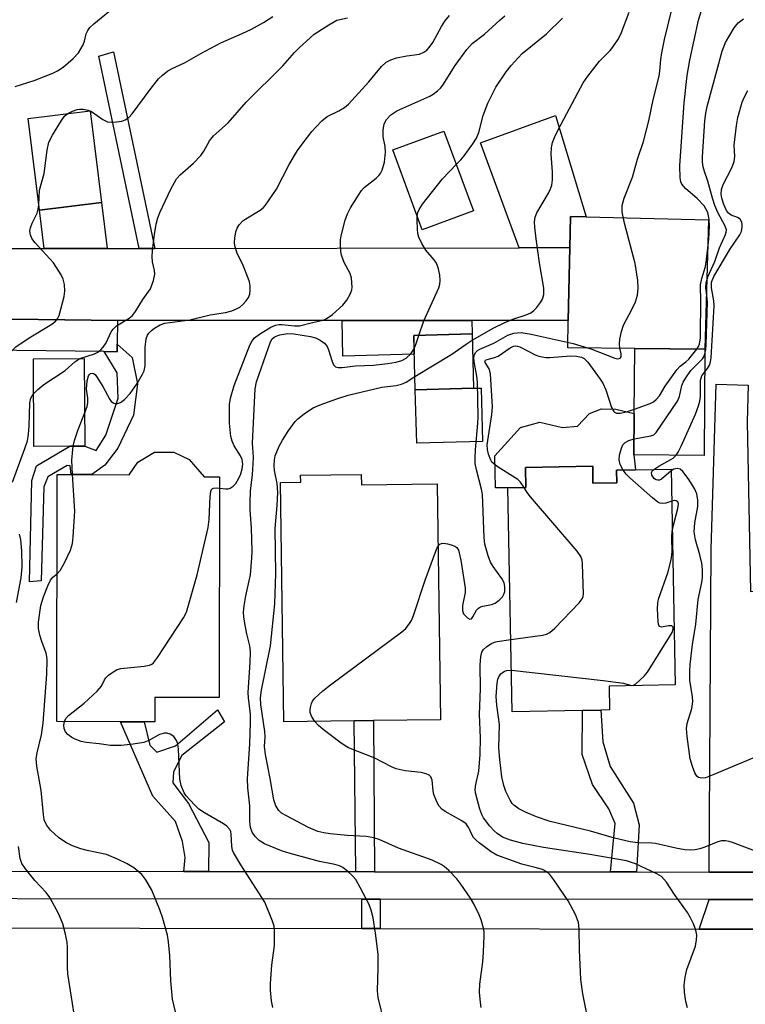
# Model space of a CAD drawing. Units: inches. Extents: x 1285758 to 1291758, y 465453 to 469453.
# Drawn here: x 1288605 to 1288764, y 466028 to 466244 of the extents above; entities that cross this region are included whole.
import ezdxf

# ---------------------------------------------------------------- set-up
doc = ezdxf.new("R2010")
doc.units = ezdxf.units.IN
doc.header["$MEASUREMENT"] = 0
for name, color, linetype in [('BLDG-Footprint', 5, 'Continuous'), ('CULTRL-Pad', 6, 'Continuous'), ('TRANS-Driveway', 251, 'Continuous'), ('TRANS-Non Street Sidewalk', 7, 'Continuous'), ('TRANS-Road', 130, 'Continuous'), ('TRANS-Street Sidewalk', 7, 'Continuous'), ('Undefined', 1, 'Continuous')]:
    doc.layers.add(name, color=color, linetype=linetype)

msp = doc.modelspace()

# ---------------------------------------------------------------- linework, layer by layer
at = {"layer": 'BLDG-Footprint'}
for points, elevation in [([(1288623.12, 466204.05), (1288609.52, 466202.4), (1288607.07, 466222.51), (1288620.68, 466224.16)], 369.81), ([(1288704.65, 466202.26), (1288693.44, 466198.12), (1288686.99, 466215.59), (1288698.2, 466219.73)], 377.05), ([(1288704.67, 466163.34), (1288691.91, 466163), (1288691.6, 466174.93), (1288704.36, 466175.26)], 379.79), ([(1288755.4, 466171.93), (1288755.19, 466148.61), (1288739.84, 466148.76), (1288739.92, 466157.82), (1288740.06, 466172.07)], 385.25), ([(1288616.18, 466150.64), (1288608.32, 466150.61), (1288608.23, 466169.79), (1288619.37, 466169.84), (1288619.46, 466150.66)], 372.8), ([(1288642.37, 466147.73), (1288645.62, 466143.91), (1288649.03, 466143.9), (1288648.95, 466095.54), (1288634.81, 466095.57), (1288634.8, 466090.22), (1288632.52, 466090.22), (1288627.27, 466090.23), (1288613.34, 466090.25), (1288613.44, 466144.42), (1288616.5, 466144.42), (1288620.98, 466144.41), (1288629.2, 466144.39), (1288631.08, 466147.14), (1288634.76, 466149.34), (1288638.97, 466149.37)], 375.68), ([(1288730.79, 466146.23), (1288730.86, 466142.52), (1288736.07, 466142.61), (1288736.02, 466145.38), (1288740.15, 466145.46), (1288747.99, 466145.61), (1288748.88, 466098.31), (1288734.38, 466098.03), (1288734.48, 466092.83), (1288732.61, 466092.8), (1288728.54, 466092.72), (1288713.14, 466092.43), (1288712.21, 466141.54), (1288716.12, 466141.62), (1288716.04, 466145.95)], 385.81), ([(1288680.07, 466144.45), (1288680.1, 466142.18), (1288696.69, 466142.42), (1288697.43, 466090.68), (1288682.76, 466090.47), (1288678.54, 466090.41), (1288663.11, 466090.19), (1288662.36, 466142.71), (1288666.8, 466142.77), (1288666.78, 466144.26)], 381.22)]:
    msp.add_lwpolyline(points, close=True, dxfattribs=dict(at, elevation=elevation))
at = {"layer": 'CULTRL-Pad'}
for points in [[(1288706.66, 466151.71), (1288692.22, 466151.33), (1288691.91, 466163), (1288704.67, 466163.34), (1288706.35, 466163.38)], [(1288739.92, 466157.82), (1288739.84, 466148.76), (1288740.15, 466145.46), (1288736.02, 466145.38), (1288736.07, 466142.61), (1288730.86, 466142.52), (1288730.79, 466146.23), (1288716.04, 466145.95), (1288716.12, 466141.62), (1288712.21, 466141.54), (1288709.51, 466141.49), (1288709.38, 466148.53), (1288714.95, 466154.77), (1288719.18, 466155.91), (1288724.17, 466154.75), (1288727.44, 466155.03), (1288730.08, 466157.84), (1288732.74, 466158.84), (1288735.89, 466158.76)]]:
    msp.add_lwpolyline(points, close=True, dxfattribs=at)
at = {"layer": 'TRANS-Driveway'}
for points in [[(1288729.33, 466200.91), (1288725.95, 466201), (1288725.79, 466194.19), (1288714.67, 466194.16), (1288706.23, 466217.13), (1288722.67, 466223.13)], [(1288624.35, 466193.98), (1288615.71, 466193.97), (1288610.55, 466193.96), (1288609.52, 466202.4), (1288623.12, 466204.05)], [(1288729.33, 466200.91), (1288756.19, 466200.25), (1288755.4, 466171.93), (1288740.06, 466172.07), (1288725.33, 466172.21), (1288725.43, 466178.19), (1288725.79, 466194.19), (1288725.95, 466201)], [(1288626.64, 466178.24), (1288626.57, 466173), (1288626.55, 466171.35), (1288623.75, 466171.39), (1288591.77, 466171.79), (1288591.86, 466178.67)], [(1288675.86, 466178.18), (1288704.28, 466178.18), (1288704.36, 466175.26), (1288691.6, 466174.93), (1288691.7, 466170.81), (1288676.06, 466170.4)], [(1288767.81, 466086.5), (1288767.78, 466080.08), (1288767.65, 466057.26), (1288756.34, 466057.28), (1288756.77, 466128.07), (1288757.84, 466164.22), (1288764.88, 466164.01), (1288764.65, 466156.02), (1288765.4, 466118.75), (1288773.18, 466118.91), (1288767.91, 466104.31)], [(1288769.44, 466051.26), (1288774.18, 466044.74), (1288754.16, 466044.77), (1288756.31, 466051.28)]]:
    msp.add_lwpolyline(points, close=True, dxfattribs=at)
at = {"layer": 'TRANS-Non Street Sidewalk'}
for points in [[(1288634.79, 466194), (1288631.42, 466193.99), (1288622.57, 466236.15), (1288625.78, 466237.08)], [(1288623.75, 466171.39), (1288626.55, 466171.35), (1288626.57, 466173), (1288629.88, 466170.1), (1288631.01, 466164.31), (1288630.17, 466157.42), (1288626.73, 466150.19), (1288623.86, 466146.5), (1288620.98, 466144.41), (1288616.5, 466144.42), (1288616.27, 466146.31), (1288615.63, 466146.41), (1288611.36, 466143.92), (1288610.46, 466141.77), (1288609.92, 466121.12), (1288607.32, 466120.94), (1288607.85, 466143.11), (1288608.89, 466146.34), (1288616.18, 466150.64), (1288619.46, 466150.66), (1288622, 466149.69), (1288624.1, 466153.07), (1288626.77, 466161.2), (1288626.55, 466166.71)], [(1288646.57, 466057.39), (1288641.15, 466057.4), (1288641.46, 466060.45), (1288640.91, 466064), (1288639.34, 466068.39), (1288634.37, 466073.92), (1288627.27, 466090.23), (1288632.52, 466090.22), (1288633.75, 466085.1), (1288635.29, 466083.59), (1288639.33, 466084.98), (1288648.56, 466092.87), (1288650.12, 466090.18), (1288640.71, 466082.8), (1288638.89, 466079.22), (1288638.75, 466076.85), (1288642.18, 466072.31), (1288646.67, 466063.72)], [(1288740.43, 466057.29), (1288734.68, 466057.3), (1288735.75, 466067.91), (1288734.36, 466071.11), (1288730.76, 466076.48), (1288728.49, 466083.05), (1288728.54, 466092.72), (1288732.61, 466092.8), (1288733.03, 466085.81), (1288734.61, 466080.41), (1288739.76, 466072.35), (1288741, 466067.63)], [(1288682.94, 466057.35), (1288678.89, 466057.36), (1288678.54, 466090.41), (1288682.76, 466090.47)], [(1288684.21, 466051.35), (1288684.21, 466044.89), (1288680.21, 466044.89), (1288680.22, 466051.36)]]:
    msp.add_lwpolyline(points, close=True, dxfattribs=at)
at = {"layer": 'TRANS-Road'}
for points in [[(1288610.55, 466193.96), (1288615.71, 466193.97), (1288624.35, 466193.98), (1288631.42, 466193.99), (1288634.79, 466194), (1288714.67, 466194.16), (1288725.79, 466194.19), (1288725.43, 466178.19), (1288704.28, 466178.18), (1288675.86, 466178.18), (1288632.65, 466178.17), (1288626.64, 466178.24), (1288591.86, 466178.67), (1288532.3, 466179.39), (1288526.3, 466179.45), (1288522.75, 466177.74), (1288519.88, 466174.54), (1288519.88, 466198.23), (1288525.24, 466194.89), (1288528.65, 466193.98)], [(1288680.21, 466044.89), (1288684.21, 466044.89), (1288754.16, 466044.77), (1288774.18, 466044.74), (1288873.2, 466044.58), (1288885.73, 466044.56), (1288921.67, 466044.5), (1288927.23, 466044.5), (1288968.51, 466044.43), (1288952.95, 466014.98), (1288739.85, 466015.69), (1288534.2, 466015.22), (1288534.04, 466045.13)]]:
    msp.add_lwpolyline(points, close=True, dxfattribs=at)
at = {"layer": 'TRANS-Street Sidewalk'}
msp.add_lwpolyline([(1288769.44, 466051.26), (1288756.31, 466051.28), (1288684.21, 466051.35), (1288680.22, 466051.36), (1288528.98, 466051.51), (1288528.01, 466051.67), (1288527.15, 466052.13), (1288526.25, 466053.27), (1288525.98, 466054.51), (1288526.13, 466115.33), (1288526.15, 466120.5), (1288526.3, 466179.45), (1288532.3, 466179.39), (1288532.15, 466119.58), (1288532.14, 466115.62), (1288531.99, 466057.51), (1288641.15, 466057.4), (1288646.57, 466057.39), (1288678.89, 466057.36), (1288682.94, 466057.35), (1288734.68, 466057.3), (1288740.43, 466057.29), (1288756.34, 466057.28), (1288767.65, 466057.26)], dxfattribs=at)
at = {"layer": 'Undefined'}
for points, elevation in [([(1288604.2, 466229.5), (1288608.41, 466230.83), (1288612.46, 466232.45), (1288613.51, 466232.96), (1288614.75, 466233.77), (1288616.96, 466235.62), (1288618.1, 466236.91), (1288619.15, 466238.63), (1288619.42, 466239.42), (1288619.8, 466241.04), (1288620.13, 466241.79), (1288620.6, 466242.47), (1288621.43, 466243.27), (1288628.23, 466248.85)], 368), ([(1288619.43, 466157.85), (1288619.98, 466159.35), (1288620.14, 466160.14), (1288620.12, 466161.14), (1288619.87, 466163.15), (1288619.99, 466164.96), (1288620.27, 466166.05), (1288620.48, 466166.37), (1288620.74, 466166.56), (1288621.06, 466166.64), (1288621.36, 466166.59), (1288621.73, 466166.34), (1288622.07, 466165.94), (1288623.46, 466163.73), (1288624.95, 466160.85), (1288625.26, 466160.47), (1288625.82, 466160.05), (1288626.45, 466159.92), (1288627.31, 466160.22), (1288628.19, 466160.91), (1288629.41, 466162.23), (1288630.93, 466164.42), (1288632.14, 466166.42), (1288632.51, 466167.2), (1288632.72, 466168.29), (1288632.71, 466172.3), (1288632.96, 466174.22), (1288633.22, 466174.98), (1288633.5, 466175.42), (1288634.09, 466175.99), (1288634.78, 466176.5), (1288636, 466177.26), (1288637.05, 466177.63), (1288642.52, 466178.38), (1288646.96, 466179.47), (1288650.34, 466179.97), (1288651.7, 466180.33), (1288652.75, 466180.73), (1288653.47, 466181.15), (1288654.11, 466181.71), (1288654.87, 466182.55), (1288655.35, 466183.23), (1288655.63, 466183.98), (1288655.74, 466184.77), (1288655.74, 466185.84), (1288655.58, 466186.68), (1288655.29, 466187.52), (1288654.15, 466190.28), (1288652.9, 466192.98), (1288652.38, 466194.56), (1288652.3, 466195.39), (1288652.37, 466196.25), (1288652.6, 466197.67), (1288652.86, 466198.47), (1288653.3, 466199.2), (1288654.08, 466200.03), (1288654.75, 466200.51), (1288657.88, 466202.38), (1288658.54, 466202.89), (1288659.11, 466203.49), (1288661.48, 466207.01), (1288664.29, 466212.41), (1288666.11, 466215.45), (1288667.3, 466217.13), (1288669.26, 466219.61), (1288670.2, 466220.7), (1288671.46, 466221.97), (1288672.59, 466222.9), (1288675.17, 466224.15), (1288676.38, 466224.92), (1288677.29, 466225.64), (1288681.7, 466230.54), (1288684.54, 466233.88), (1288685.56, 466234.86), (1288686.53, 466235.37), (1288687.81, 466235.77), (1288690.06, 466236.24), (1288692.82, 466236.58), (1288693.79, 466237.01), (1288694.44, 466237.47), (1288694.97, 466238.04), (1288695.73, 466239.14), (1288697.62, 466242.66), (1288698.36, 466243.84), (1288699.38, 466245.07)], 374), ([(1288649.03, 466141.42), (1288650.33, 466141.26), (1288650.88, 466141.3), (1288651.36, 466141.46), (1288652, 466141.87), (1288652.56, 466142.49), (1288653.15, 466143.52), (1288653.64, 466144.62), (1288653.95, 466145.66), (1288654.1, 466146.73), (1288653.95, 466147.75), (1288653.61, 466148.52), (1288652.2, 466150.71), (1288651.78, 466151.73), (1288651.47, 466152.8), (1288651.16, 466155.69), (1288651.2, 466159.8), (1288651.44, 466161.2), (1288652.18, 466163.94), (1288655.66, 466172.77), (1288656.14, 466173.72), (1288656.68, 466174.38), (1288657.79, 466175.23), (1288660.22, 466176.73), (1288661.25, 466177.17), (1288662.08, 466177.33), (1288662.64, 466177.35), (1288665.4, 466177.02), (1288666.51, 466177.02), (1288669.41, 466177.77), (1288671.34, 466178.17), (1288672.12, 466178.42), (1288672.85, 466178.83), (1288673.77, 466179.51), (1288676.05, 466181.55), (1288676.91, 466182.66), (1288677.72, 466184.16), (1288677.99, 466184.95), (1288678.06, 466185.49), (1288677.92, 466187.46), (1288677.62, 466188.52), (1288676.35, 466190.91), (1288675.75, 466192.51), (1288675.62, 466193.34), (1288675.53, 466194.76), (1288675.54, 466195.9), (1288675.66, 466196.76), (1288676.56, 466200.19), (1288677.04, 466201.58), (1288677.74, 466202.89), (1288679.45, 466205.71), (1288680.12, 466206.7), (1288680.69, 466207.36), (1288683.34, 466209.44), (1288683.95, 466210.01), (1288684.3, 466210.45), (1288684.66, 466211.14), (1288685.14, 466212.92), (1288685.4, 466215.14), (1288685.3, 466216.36), (1288684.87, 466218.51), (1288684.85, 466219.93), (1288685.11, 466221.31), (1288685.63, 466222.27), (1288686.58, 466223.29), (1288687.9, 466224.16), (1288695.12, 466227.42), (1288695.86, 466227.83), (1288696.8, 466228.53), (1288697.44, 466229.13), (1288697.96, 466229.77), (1288700.62, 466234.1), (1288703.23, 466237.63), (1288704.37, 466238.94), (1288707.11, 466240.97), (1288710.48, 466244.12), (1288711.56, 466245.03)], 376), ([(1288696.88, 466128.69), (1288697.26, 466129.16), (1288697.62, 466129.33), (1288698.12, 466129.36), (1288698.96, 466129.25), (1288699.81, 466129.05), (1288700.6, 466128.75), (1288701.02, 466128.46), (1288701.39, 466127.82), (1288701.89, 466125.69), (1288702.83, 466119.55), (1288702.81, 466118.57), (1288702.29, 466115.74), (1288702.24, 466114.63), (1288702.51, 466113.92), (1288703.37, 466113.02), (1288703.9, 466112.75), (1288704.2, 466112.81), (1288704.55, 466113.23), (1288705.36, 466114.7), (1288705.74, 466115.1), (1288706.21, 466115.39), (1288706.72, 466115.57), (1288708.64, 466115.96), (1288709.42, 466116.22), (1288710.3, 466116.85), (1288711.03, 466117.65), (1288711.42, 466118.33), (1288711.54, 466118.82), (1288711.55, 466119.88), (1288711.38, 466120.66), (1288710.85, 466121.66), (1288708.99, 466124.26), (1288708.39, 466125.25), (1288707.87, 466126.6), (1288707.17, 466129.13), (1288707.01, 466130.59), (1288706.65, 466140.09), (1288706.43, 466141.25), (1288705.34, 466145.44), (1288705.07, 466146.83), (1288705.01, 466148.1), (1288705.09, 466149.85), (1288705.62, 466155.72), (1288705.67, 466157.02), (1288705.53, 466164.71), (1288705.39, 466166.01), (1288704.88, 466168.77), (1288704.76, 466169.86), (1288704.84, 466170.62), (1288705.2, 466171.25), (1288705.58, 466171.6), (1288706.07, 466171.89), (1288709.12, 466173.23), (1288712.16, 466175.02), (1288713.48, 466175.41), (1288714.32, 466175.53), (1288715.15, 466175.55), (1288717.31, 466175.22), (1288726.52, 466173.15), (1288730.59, 466171.91), (1288735.68, 466169.91), (1288736.19, 466169.81), (1288736.63, 466169.85), (1288736.8, 466169.93), (1288737.02, 466170.25), (1288737.06, 466170.93), (1288736.71, 466172.17), (1288736.64, 466172.98), (1288736.76, 466174.11), (1288737.1, 466175.81), (1288737.55, 466177.18), (1288739.46, 466180.74), (1288740.2, 466182.28), (1288740.64, 466183.77), (1288740.78, 466185.33), (1288740.66, 466187), (1288740.09, 466190.7), (1288737.74, 466199.55), (1288737.28, 466202.02), (1288737.23, 466202.84), (1288737.29, 466203.4), (1288737.72, 466205.05), (1288739.5, 466209.63), (1288740.62, 466213.58), (1288741.9, 466217.43), (1288743.1, 466222), (1288744.02, 466226.57), (1288745.37, 466231.77), (1288745.53, 466232.9), (1288745.7, 466235.45), (1288745.93, 466236.91), (1288746.54, 466239.82), (1288748.18, 466246.65)], 382), ([(1288704.39, 466173.88), (1288709.16, 466176.57), (1288711.37, 466177.7), (1288713.3, 466178.51), (1288716.18, 466179.45), (1288717.2, 466179.88), (1288717.87, 466180.37), (1288718.46, 466180.99), (1288719.35, 466182.13), (1288719.78, 466182.86), (1288720.06, 466183.92), (1288720.08, 466185.3), (1288719.16, 466190.83), (1288718.41, 466196.09), (1288718.11, 466198.67), (1288718.07, 466199.81), (1288718.22, 466200.83), (1288718.57, 466201.84), (1288721.08, 466206.09), (1288721.56, 466207.08), (1288721.81, 466207.88), (1288721.95, 466209.03), (1288721.98, 466210.8), (1288721.68, 466214.68), (1288721.78, 466216.12), (1288722, 466217.23), (1288722.42, 466218.31), (1288723.29, 466220.15), (1288728.67, 466230.32), (1288729.72, 466231.77), (1288732.31, 466235.07), (1288734.59, 466237.42), (1288735.15, 466238.09), (1288736.27, 466239.74), (1288736.95, 466241), (1288738.79, 466245.81)], 380), ([(1288753.65, 466171.94), (1288754, 466172.5), (1288754.23, 466173.06), (1288754.42, 466174.32), (1288754.51, 466183.2), (1288754.39, 466185.15), (1288754.43, 466186), (1288754.71, 466187.44), (1288755.49, 466190.03), (1288755.74, 466191.5), (1288756.24, 466196.01), (1288756.36, 466198.91), (1288756.34, 466200.35), (1288756.21, 466201.16), (1288756, 466201.87), (1288755.61, 466202.7), (1288755.2, 466203.35), (1288753.7, 466204.95), (1288751.24, 466207.09), (1288750.36, 466208.13), (1288750.14, 466208.63), (1288749.97, 466209.46), (1288749.87, 466212.11), (1288750.85, 466225.94), (1288751.48, 466231.91), (1288752.08, 466235.25), (1288753.97, 466244.08), (1288754.63, 466246.18)], 384), ([(1288615.64, 466223.55), (1288616.77, 466224.09), (1288617.77, 466224.44), (1288618.28, 466224.54), (1288619.1, 466224.54), (1288620.19, 466224.34), (1288620.96, 466224.06), (1288623.45, 466222.29), (1288624.47, 466221.8), (1288625.29, 466221.7), (1288626.44, 466221.76), (1288627.57, 466221.94), (1288628.33, 466222.2), (1288629.12, 466222.72), (1288629.88, 466223.52), (1288633.8, 466228.85), (1288635.65, 466231.22), (1288636.49, 466232.03), (1288637.65, 466232.93), (1288638.63, 466233.48), (1288641.36, 466234.68), (1288644.91, 466236.75), (1288649.27, 466239.05), (1288653.99, 466241.1), (1288655.98, 466242.09), (1288658.61, 466243.52), (1288660.67, 466244.83)], 370), ([(1288618.4, 466169.84), (1288621.57, 466170.89), (1288622.3, 466171.27), (1288622.96, 466171.75), (1288623.51, 466172.38), (1288624.14, 466173.32), (1288625.25, 466175.69), (1288625.67, 466176.33), (1288626.42, 466177.05), (1288629.2, 466178.7), (1288629.91, 466179.27), (1288630.59, 466180.16), (1288632.23, 466182.83), (1288633.84, 466185.16), (1288634.56, 466187), (1288634.86, 466188.35), (1288634.78, 466189.18), (1288634.29, 466191.08), (1288634.21, 466192.13), (1288634.31, 466193.57), (1288634.73, 466197.03), (1288635.12, 466199.31), (1288635.5, 466200.68), (1288636.02, 466202.03), (1288638.32, 466207), (1288639.59, 466209.3), (1288640.38, 466210.16), (1288643.32, 466212.68), (1288644.91, 466214.38), (1288645.58, 466215.31), (1288646.83, 466217.59), (1288647.69, 466218.7), (1288650.9, 466221.57), (1288654.85, 466226.07), (1288662.9, 466234.06), (1288665.43, 466236.98), (1288666.46, 466238.02), (1288669.75, 466240.97), (1288672.95, 466243.05), (1288674.74, 466244.02), (1288677.03, 466244.58)], 372), ([(1288700.9, 466212.42), (1288701.89, 466213.42), (1288702.63, 466214.34), (1288704.54, 466216.97), (1288705.34, 466218.19), (1288705.84, 466219.42), (1288706.77, 466223.13), (1288707.82, 466225.87), (1288709.56, 466229.34), (1288711.86, 466232.76), (1288712.94, 466234.15), (1288715.31, 466236.72), (1288720.69, 466241.05), (1288724.15, 466244.52)], 378), ([(1288755.39, 466170.87), (1288755.57, 466171.79), (1288755.65, 466172.93), (1288755.95, 466182.19), (1288755.91, 466183.02), (1288755.58, 466185.38), (1288755.63, 466186.46), (1288756, 466187.76), (1288757.53, 466191.15), (1288758.62, 466194.14), (1288759.87, 466197.08), (1288760.03, 466197.57), (1288760.09, 466198.11), (1288759.85, 466198.92), (1288758.24, 466201.87), (1288757.59, 466203.41), (1288757.06, 466205.03), (1288756.04, 466208.79), (1288755.28, 466210.88), (1288754.99, 466211.91), (1288754.84, 466212.92), (1288754.84, 466214.08), (1288755.35, 466221.95), (1288755.58, 466223.69), (1288755.88, 466225.11), (1288759.16, 466237.28), (1288759.9, 466239.13), (1288761.83, 466242.36), (1288762.69, 466243.49), (1288763.84, 466244.36)], 386), ([(1288755.36, 466166.94), (1288755.95, 466167.67), (1288756.36, 466168.39), (1288756.62, 466169.17), (1288756.75, 466170.04), (1288757.39, 466181.4), (1288757.31, 466182.52), (1288756.84, 466185.35), (1288756.81, 466186.18), (1288756.86, 466186.6), (1288757.38, 466187.85), (1288760.84, 466193.79), (1288763.06, 466196.97), (1288763.39, 466197.7), (1288763.59, 466198.73), (1288763.58, 466199.25), (1288763.47, 466199.75), (1288763.12, 466200.39), (1288762.51, 466200.79), (1288761.11, 466201.27), (1288760.58, 466201.71), (1288760.15, 466202.33), (1288759.56, 466203.66), (1288759.11, 466205.06), (1288758.96, 466205.89), (1288759.02, 466206.93), (1288759.41, 466208.01), (1288761.28, 466211.7), (1288761.8, 466213.05), (1288761.92, 466214.13), (1288761.8, 466216.62), (1288762.28, 466220.98), (1288762.59, 466222.7), (1288763.53, 466226.06), (1288763.96, 466227.13), (1288764.78, 466228.65)], 388), ([(1288609.38, 466203.6), (1288609.55, 466206.81), (1288610.57, 466210.47), (1288611.23, 466215.56), (1288611.59, 466217.27), (1288612.36, 466218.81), (1288614.34, 466222.06), (1288615, 466222.98), (1288615.64, 466223.55)], 370), ([(1288692.35, 466201.07), (1288692.49, 466201.87), (1288692.73, 466202.53), (1288693.46, 466203.72), (1288697.86, 466209.26), (1288700.9, 466212.42)], 378), ([(1288602.34, 466169.94), (1288603.32, 466171.44), (1288604.36, 466172.41), (1288607.29, 466174.38), (1288612.25, 466177.4), (1288613.07, 466178.04), (1288613.49, 466178.56), (1288613.84, 466179.32), (1288614.98, 466183.49), (1288615.11, 466184.63), (1288615, 466186.1), (1288614.73, 466187.24), (1288614.26, 466188.25), (1288612.59, 466190.88), (1288608.58, 466195.27), (1288607.89, 466196.22), (1288607.56, 466196.98), (1288607.45, 466197.76), (1288607.58, 466198.54), (1288607.96, 466199.56), (1288609.04, 466201.76), (1288609.25, 466202.62), (1288609.38, 466203.6)], 370), ([(1288692.69, 466174.95), (1288693.76, 466178.12), (1288697.06, 466185.35), (1288697.32, 466186.17), (1288697.39, 466186.99), (1288697.26, 466188.11), (1288696.99, 466189.5), (1288696.54, 466190.81), (1288696.08, 466191.48), (1288694.25, 466193.59), (1288693.32, 466195.11), (1288692.69, 466196.44), (1288692.48, 466197.27), (1288692.38, 466198.13), (1288692.3, 466200.17), (1288692.35, 466201.07)], 378), ([(1288685.15, 466024.05), (1288683.77, 466029.79), (1288683.65, 466031.25), (1288683.81, 466036.27), (1288683.74, 466039.26), (1288683.2, 466043.89), (1288682.67, 466047.26), (1288682.22, 466048.93), (1288681.74, 466050.28), (1288679.86, 466053.86), (1288678.86, 466055.61), (1288678.16, 466056.48), (1288677.13, 466057.42), (1288676.03, 466058.26), (1288675.31, 466058.63), (1288674.28, 466058.92), (1288670.89, 466059.6), (1288664.51, 466061.32), (1288662.61, 466061.96), (1288658.85, 466063.47), (1288657.71, 466064.2), (1288656.78, 466065.1), (1288656.17, 466066.05), (1288655.79, 466067.03), (1288655.66, 466068.33), (1288655.66, 466071.77), (1288655.24, 466075.76), (1288655.16, 466077.72), (1288655.63, 466085.38), (1288655.81, 466089.99), (1288655.79, 466091.95), (1288655.37, 466095.4), (1288655.3, 466096.64), (1288655.73, 466103.2), (1288655.78, 466105.53), (1288655.63, 466106.88), (1288654.97, 466109.54), (1288654.53, 466111.79), (1288654.32, 466113.2), (1288654.27, 466114.27), (1288654.39, 466115.61), (1288654.77, 466117.82), (1288655.77, 466122.43), (1288656.12, 466126.06), (1288656.14, 466127.64), (1288656, 466132.71), (1288655.71, 466136.65), (1288655.7, 466138.34), (1288655.82, 466140.8), (1288656.23, 466144.43), (1288656.4, 466146.76), (1288656.42, 466148.21), (1288656.21, 466151.29), (1288656.78, 466163.19), (1288657.12, 466164.75), (1288660.15, 466173.5), (1288660.55, 466174.17), (1288660.96, 466174.53), (1288661.44, 466174.78), (1288662.25, 466175.04), (1288663.96, 466175.33), (1288665.27, 466175.26), (1288668.97, 466174.73), (1288670.05, 466174.38), (1288671.08, 466173.89), (1288671.99, 466173.27), (1288672.58, 466172.5), (1288672.91, 466171.75), (1288673.67, 466169.23), (1288673.99, 466168.5), (1288674.42, 466168.05), (1288675.04, 466167.89), (1288675.86, 466167.92), (1288678.78, 466168.28), (1288682.72, 466168.38), (1288685.84, 466168.75), (1288687.69, 466169.07), (1288688.99, 466169.46), (1288689.94, 466169.92), (1288690.95, 466170.91), (1288691.67, 466172)], 378), ([(1288691.67, 466172), (1288692.13, 466173.18), (1288692.69, 466174.95)], 378), ([(1288691.83, 466165.96), (1288699.94, 466170.84), (1288702.84, 466172.88), (1288704.39, 466173.88)], 380), ([(1288715.78, 466141.61), (1288714.99, 466142.77), (1288714.36, 466143.36), (1288710.05, 466146.05), (1288709.1, 466146.75), (1288708.72, 466147.16), (1288708.44, 466147.61), (1288707.96, 466148.87), (1288707.72, 466149.93), (1288707.69, 466150.97), (1288708.72, 466157.58), (1288708.81, 466159.28), (1288708.37, 466166.53), (1288708.09, 466167.62), (1288707.23, 466168.99), (1288707.16, 466169.25), (1288707.29, 466169.5), (1288707.65, 466169.69), (1288709.25, 466170.11), (1288710.07, 466170.42), (1288712.72, 466172.19), (1288713.44, 466172.55), (1288713.84, 466172.62), (1288714.3, 466172.58), (1288714.81, 466172.42), (1288718.19, 466170.71), (1288718.98, 466170.41), (1288719.75, 466170.22), (1288720.53, 466170.12), (1288721.43, 466170.12), (1288725.92, 466170.48), (1288727.26, 466170.38), (1288728.31, 466170.15), (1288728.95, 466169.85), (1288729.75, 466169.05), (1288732.42, 466165.33), (1288732.99, 466164.43), (1288733.71, 466162.97), (1288734.95, 466159.13), (1288735.43, 466158.23), (1288735.6, 466158.08), (1288736.03, 466157.9), (1288736.8, 466157.89), (1288738.18, 466158.2), (1288739.93, 466158.74)], 384), ([(1288739.93, 466158.74), (1288743.37, 466159.99), (1288744.09, 466160.39), (1288744.71, 466160.91), (1288745.41, 466161.72), (1288746.7, 466163.82), (1288749.2, 466167.36), (1288749.97, 466168.17), (1288751.24, 466169.16), (1288751.86, 466169.74), (1288753.65, 466171.94)], 384), ([(1288608.27, 466162.17), (1288609.21, 466163.11), (1288610.5, 466164.2), (1288615.18, 466167.24), (1288617.3, 466169.12), (1288618.4, 466169.84)], 372), ([(1288739.87, 466152.28), (1288743.53, 466152.89), (1288744.19, 466153.16), (1288744.69, 466153.62), (1288749.39, 466160.51), (1288749.82, 466161.53), (1288750.33, 466163.93), (1288750.65, 466164.69), (1288751.21, 466165.66), (1288752.33, 466167.26), (1288754.84, 466169.77), (1288755.13, 466170.23), (1288755.39, 466170.87)], 386), ([(1288706.34, 466027.6), (1288706.17, 466028.7), (1288705.99, 466030.93), (1288706.07, 466032.66), (1288706.68, 466037.61), (1288706.83, 466039.69), (1288707.02, 466043.26), (1288706.98, 466044.14), (1288706.86, 466044.96), (1288706.36, 466046.82), (1288705.93, 466047.91), (1288704.77, 466050.33), (1288704.03, 466051.58), (1288701.88, 466054.64), (1288701.01, 466055.77), (1288699.26, 466057.6), (1288698.25, 466058.47), (1288697.58, 466058.91), (1288695.62, 466059.87), (1288688.23, 466062.52), (1288683.99, 466064.39), (1288682.79, 466064.8), (1288681.12, 466065.06), (1288677.06, 466065.3), (1288673.26, 466065.64), (1288671.86, 466065.85), (1288670.53, 466066.18), (1288668.48, 466067.04), (1288663.68, 466069.58), (1288662.6, 466070.22), (1288662, 466070.75), (1288661.32, 466071.78), (1288660.88, 466073.14), (1288660.09, 466077.79), (1288659.05, 466083.05), (1288658.89, 466084.79), (1288659, 466086.95), (1288658.96, 466088.09), (1288658.04, 466094.02), (1288657.96, 466095.44), (1288658.17, 466097.12), (1288660.16, 466106.9), (1288661.09, 466116.1), (1288661.36, 466122.72), (1288661.21, 466132.59), (1288661.64, 466137.64), (1288661.79, 466140.5), (1288661.63, 466142.43), (1288661.03, 466145.32), (1288660.98, 466146.49), (1288661.06, 466147.66), (1288661.23, 466148.51), (1288662.11, 466150.68), (1288662.82, 466151.97), (1288664.06, 466153.94), (1288665.57, 466156.06), (1288666.19, 466156.64), (1288667.53, 466157.71), (1288668.69, 466158.55), (1288669.53, 466159.04), (1288671.08, 466159.68), (1288674.7, 466161.02), (1288677.23, 466161.86), (1288684.57, 466163.56), (1288687.74, 466163.98), (1288688.87, 466164.23), (1288689.89, 466164.67), (1288691.83, 466165.96)], 380), ([(1288749.06, 466148.67), (1288749.53, 466149.33), (1288750.19, 466150.64), (1288753.3, 466157.65), (1288754.02, 466159.46), (1288754.29, 466160.51), (1288754.41, 466161.57), (1288754.41, 466165.11), (1288754.71, 466166.04), (1288755.36, 466166.94)], 388), ([(1288603.64, 466142.77), (1288606.36, 466150.16), (1288606.88, 466151.83), (1288607.11, 466153.25), (1288607.25, 466155), (1288607.41, 466160.17), (1288607.68, 466161.21), (1288607.91, 466161.68), (1288608.27, 466162.17)], 372), ([(1288616.94, 466150.65), (1288617.22, 466151.92), (1288618, 466154.31), (1288619.43, 466157.85)], 374), ([(1288737.46, 466145.41), (1288736.81, 466146.64), (1288736.56, 466147.65), (1288736.66, 466148.7), (1288737.1, 466150.22), (1288737.41, 466150.91), (1288737.93, 466151.48), (1288738.68, 466151.89), (1288739.87, 466152.28)], 386), ([(1288616.78, 466144.42), (1288616.62, 466147.56), (1288616.94, 466150.65)], 374), ([(1288744.19, 466145.54), (1288745.31, 466146.27), (1288747.95, 466147.71), (1288748.41, 466148.04), (1288749.06, 466148.67)], 388), ([(1288765.88, 466082.24), (1288757.37, 466078.64), (1288755.5, 466077.96), (1288754.72, 466077.87), (1288754, 466078.04), (1288753.61, 466078.33), (1288753.19, 466079.02), (1288752.65, 466080.38), (1288752.16, 466082.09), (1288751.53, 466087.02), (1288751.39, 466088.75), (1288751.51, 466089.87), (1288752.49, 466093.16), (1288752.71, 466094.68), (1288752.65, 466095.7), (1288752.12, 466099.35), (1288752.07, 466101.32), (1288752.15, 466102.76), (1288752.67, 466107.14), (1288753.43, 466111.61), (1288753.94, 466117.04), (1288754.73, 466120.78), (1288754.87, 466121.88), (1288754.84, 466123.59), (1288754.68, 466125), (1288754.25, 466126.84), (1288753.35, 466130.12), (1288753.06, 466131.84), (1288753.17, 466133.82), (1288753.84, 466137.42), (1288753.84, 466138.83), (1288753.61, 466140.21), (1288753.13, 466141.35), (1288751.72, 466143.53), (1288750.52, 466145.12), (1288749.93, 466145.62), (1288749.28, 466145.78), (1288748.59, 466145.63), (1288747.99, 466145.24)], 388), ([(1288613.4, 466122.64), (1288614.07, 466123.4), (1288614.93, 466124.93), (1288616.36, 466127.88), (1288616.78, 466129.28), (1288616.94, 466130.76), (1288617.31, 466136.42), (1288616.78, 466144.42)], 374), ([(1288748.12, 466138.59), (1288746.82, 466138.19), (1288746.02, 466138.05), (1288745.52, 466138.13), (1288745.04, 466138.38), (1288743.9, 466139.29), (1288738.97, 466143.7), (1288738.12, 466144.54), (1288737.46, 466145.41)], 386), ([(1288747.99, 466145.24), (1288745.88, 466143.45), (1288745.45, 466143.22), (1288745.05, 466143.16), (1288744.67, 466143.28), (1288744.32, 466143.52), (1288744.02, 466143.84), (1288743.77, 466144.27), (1288743.69, 466144.91), (1288743.92, 466145.3), (1288744.19, 466145.54)], 388), ([(1288615.02, 466090.25), (1288615.33, 466090.95), (1288615.88, 466091.58), (1288619.32, 466094.28), (1288622.17, 466096.9), (1288623.11, 466098.02), (1288623.81, 466099.39), (1288624.12, 466099.83), (1288624.7, 466100.42), (1288625.59, 466101.11), (1288626.56, 466101.65), (1288627.4, 466101.88), (1288632.49, 466102.4), (1288633.63, 466102.62), (1288634.13, 466102.83), (1288634.55, 466103.18), (1288635.42, 466104.32), (1288641.08, 466113), (1288641.75, 466114.29), (1288644.1, 466122.46), (1288646.53, 466132.85), (1288646.74, 466134.6), (1288646.95, 466139.61), (1288647.09, 466140.7), (1288647.25, 466141.13), (1288647.38, 466141.3), (1288647.68, 466141.45), (1288648.32, 466141.5), (1288649.03, 466141.42)], 376), ([(1288712.84, 466108.29), (1288719.82, 466109.23), (1288720.66, 466109.42), (1288721.43, 466109.77), (1288722.52, 466110.72), (1288727.84, 466116.3), (1288728.51, 466117.21), (1288728.71, 466117.72), (1288728.79, 466118.27), (1288728.58, 466124.78), (1288728.47, 466125.64), (1288728.2, 466126.44), (1288727.37, 466127.62), (1288717.16, 466139.55), (1288716.45, 466140.48), (1288715.78, 466141.61)], 384), ([(1288748.24, 466131.93), (1288748.53, 466133.32), (1288749.46, 466136.98), (1288749.58, 466138.01), (1288749.46, 466138.43), (1288749.1, 466138.7), (1288748.69, 466138.71), (1288748.12, 466138.59)], 386), ([(1288604.5, 466116.39), (1288605.53, 466121.76), (1288605.77, 466124.16), (1288605.69, 466127.68), (1288605.47, 466130.08), (1288605.17, 466131.37)], 372), ([(1288712.97, 466101.52), (1288733.08, 466099.3), (1288737.55, 466098.67), (1288739.33, 466098.2), (1288739.74, 466098.22), (1288740.23, 466098.53), (1288742.08, 466100.19), (1288742.84, 466101.08), (1288747.63, 466108.82), (1288748.19, 466109.83), (1288748.44, 466110.5), (1288748.42, 466110.99), (1288748.12, 466111.27), (1288747.43, 466111.28), (1288745.89, 466110.99), (1288745.51, 466111.08), (1288745.38, 466111.2), (1288745.22, 466111.6), (1288745.13, 466112.11), (1288745.02, 466115.06), (1288745.06, 466116.24), (1288745.22, 466117.09), (1288747.33, 466123.08), (1288748.01, 466125.79), (1288748.23, 466127.44), (1288748.17, 466130.67), (1288748.24, 466131.93)], 386), ([(1288669.9, 466090.29), (1288669.17, 466091.44), (1288668.9, 466092.26), (1288668.85, 466092.82), (1288668.91, 466093.38), (1288669.13, 466094.2), (1288669.37, 466094.71), (1288669.91, 466095.4), (1288671.68, 466097), (1288673.31, 466098.34), (1288688.95, 466109.93), (1288689.81, 466110.7), (1288690.65, 466111.75), (1288691.07, 466112.43), (1288691.53, 466113.49), (1288694.1, 466121.26), (1288696.39, 466127.6), (1288696.88, 466128.69)], 382), ([(1288639.65, 466025.35), (1288638.68, 466029.41), (1288638.33, 466033.44), (1288638.14, 466039.01), (1288637.82, 466041.97), (1288637.58, 466043.43), (1288636.57, 466047.08), (1288635.93, 466049.01), (1288634.14, 466053.27), (1288632.88, 466055.58), (1288632, 466056.7), (1288630.24, 466058.17), (1288628.78, 466059.07), (1288626.64, 466060.1), (1288624.2, 466061.09), (1288619.98, 466061.99), (1288618.62, 466062.38), (1288616.77, 466063.05), (1288615.35, 466063.77), (1288613.74, 466064.84), (1288611.99, 466066.47), (1288611.09, 466067.6), (1288610.6, 466068.72), (1288610.41, 466069.87), (1288609.89, 466075.15), (1288608.95, 466080.51), (1288608.82, 466082.1), (1288609, 466083.43), (1288609.97, 466087.33), (1288610.35, 466089.95), (1288611.16, 466100.66), (1288611.26, 466103.76), (1288611.18, 466104.53), (1288611.01, 466105.23), (1288610.02, 466107.83), (1288609.61, 466109.19), (1288609.36, 466110.65), (1288609.33, 466112.08), (1288609.83, 466115.72), (1288610.41, 466117.63), (1288611.37, 466120.03), (1288611.97, 466121.3), (1288612.44, 466121.94), (1288613.4, 466122.64)], 374), ([(1288751.58, 466027.51), (1288751.23, 466028.91), (1288750.95, 466030.97), (1288750.87, 466032.45), (1288751.08, 466034.19), (1288751.45, 466035.91), (1288753.31, 466041.05), (1288753.56, 466042.38), (1288753.62, 466043.44), (1288753.4, 466044.53), (1288752.87, 466045.89), (1288752.26, 466047.21), (1288751.54, 466048.43), (1288748.72, 466052.35), (1288746.98, 466055.02), (1288745.84, 466056.27), (1288744.87, 466056.91), (1288740.17, 466059.06), (1288738.18, 466059.72), (1288730.18, 466061.14), (1288719.99, 466062.65), (1288715.5, 466063.54), (1288712.8, 466064.24), (1288711.03, 466064.95), (1288709.84, 466065.72), (1288709.21, 466066.3), (1288708.26, 466067.36), (1288706.86, 466069.16), (1288706.47, 466069.92), (1288706.09, 466071.03), (1288705.11, 466074.67), (1288705.03, 466075.38), (1288705.17, 466076.48), (1288705.82, 466079.36), (1288706.16, 466083.06), (1288706.22, 466086.7), (1288706.01, 466091.83), (1288706.18, 466097.45), (1288706.15, 466102.6), (1288706.28, 466104.5), (1288706.51, 466105.48), (1288706.88, 466106.08), (1288707.5, 466106.65), (1288708.47, 466107.28), (1288709.26, 466107.66), (1288709.82, 466107.82), (1288712.84, 466108.29)], 384), ([(1288767.46, 466061.46), (1288761.46, 466063.75), (1288760.67, 466064), (1288759.87, 466064.13), (1288759.06, 466064.1), (1288758.25, 466063.91), (1288755.35, 466062.7), (1288754.28, 466062.35), (1288753.22, 466062.14), (1288752.15, 466062.05), (1288751, 466062.14), (1288748.98, 466062.49), (1288744.56, 466063.56), (1288743.75, 466063.64), (1288740.72, 466063.68), (1288739.02, 466063.88), (1288735.56, 466064.73), (1288730.32, 466066.27), (1288721.47, 466068.38), (1288718.46, 466069.41), (1288716.09, 466070.37), (1288714.6, 466071.12), (1288713.53, 466071.92), (1288713.16, 466072.33), (1288712.68, 466073.06), (1288711.74, 466074.92), (1288711.3, 466076.25), (1288710.86, 466078.14), (1288710.42, 466081.97), (1288710.25, 466084.49), (1288710.38, 466089.66), (1288709.78, 466093.88), (1288709.62, 466095.73), (1288709.86, 466098.71), (1288710.03, 466099.57), (1288710.23, 466100.1), (1288710.68, 466100.72), (1288711.49, 466101.32), (1288711.99, 466101.48), (1288712.97, 466101.52)], 386), ([(1288660.69, 466027.55), (1288660.43, 466029.02), (1288660.16, 466031.39), (1288660.18, 466032.83), (1288660.48, 466036.86), (1288661.06, 466041.16), (1288661.06, 466044.58), (1288660.96, 466045.41), (1288660.63, 466046.54), (1288658.92, 466050.66), (1288653.66, 466058.89), (1288652.08, 466061.57), (1288651.88, 466062.08), (1288651.72, 466062.89), (1288651.58, 466065.61), (1288651.45, 466066.16), (1288651.24, 466066.58), (1288650.6, 466067.32), (1288649.89, 466067.84), (1288645.74, 466070.23), (1288644.5, 466071.05), (1288643.65, 466071.83), (1288642.46, 466073.08), (1288641.72, 466073.95), (1288641.25, 466074.66), (1288640.62, 466076.22), (1288640.31, 466077.62), (1288639.99, 466084.19), (1288639.85, 466085.36), (1288639.59, 466086.14), (1288638.99, 466086.96), (1288638.17, 466087.52), (1288637.44, 466087.73), (1288636.94, 466087.75), (1288635.86, 466087.4), (1288633.48, 466086.13), (1288632.39, 466085.7), (1288630.06, 466085.29), (1288627.42, 466085.01), (1288625.14, 466085), (1288622.63, 466085.37), (1288619.77, 466085.66), (1288618.69, 466085.91), (1288617.39, 466086.38), (1288616.65, 466086.75), (1288615.78, 466087.43), (1288615.26, 466088.04), (1288614.96, 466088.72), (1288614.88, 466089.46), (1288615.02, 466090.25)], 376), ([(1288729.66, 466025.49), (1288728.6, 466030.59), (1288728.19, 466033.68), (1288727.91, 466040.2), (1288727.86, 466044.82), (1288727.7, 466046.2), (1288727.03, 466047.96), (1288725.44, 466050.97), (1288722.26, 466055.6), (1288721.38, 466056.76), (1288720.77, 466057.35), (1288719.8, 466057.82), (1288718.2, 466058.3), (1288715.24, 466059.01), (1288709.8, 466060.95), (1288708.53, 466061.67), (1288705.91, 466063.65), (1288705.24, 466064.23), (1288704.67, 466064.88), (1288704.32, 466065.47), (1288703.65, 466066.98), (1288703.03, 466067.81), (1288702.08, 466068.48), (1288698.43, 466070.55), (1288697.74, 466071.09), (1288697.18, 466071.72), (1288696.62, 466072.69), (1288695.98, 466074.26), (1288695.8, 466075.07), (1288695.6, 466077.45), (1288695.31, 466078.17), (1288694.97, 466078.52), (1288694.26, 466078.84), (1288693.17, 466079.1), (1288689.72, 466079.44), (1288687.72, 466079.89), (1288686.67, 466080.37), (1288683.05, 466082.27), (1288677.26, 466084.54), (1288676.53, 466084.96), (1288675.35, 466085.78), (1288671.74, 466088.52), (1288670.66, 466089.44), (1288669.9, 466090.29)], 382), ([(1288617.39, 466024.75), (1288615.75, 466034.95), (1288615.67, 466036.36), (1288615.67, 466040.73), (1288615.58, 466041.89), (1288615.19, 466043.91), (1288614.69, 466045.91), (1288613.79, 466048.02), (1288611.83, 466051.71), (1288611.02, 466052.8), (1288608.52, 466055.42), (1288606.45, 466057.96), (1288605.66, 466059.18), (1288605.33, 466060.22), (1288604.97, 466062.85)], 372)]:
    msp.add_lwpolyline(points, dxfattribs=dict(at, elevation=elevation))

doc.saveas('drawing.dxf')
